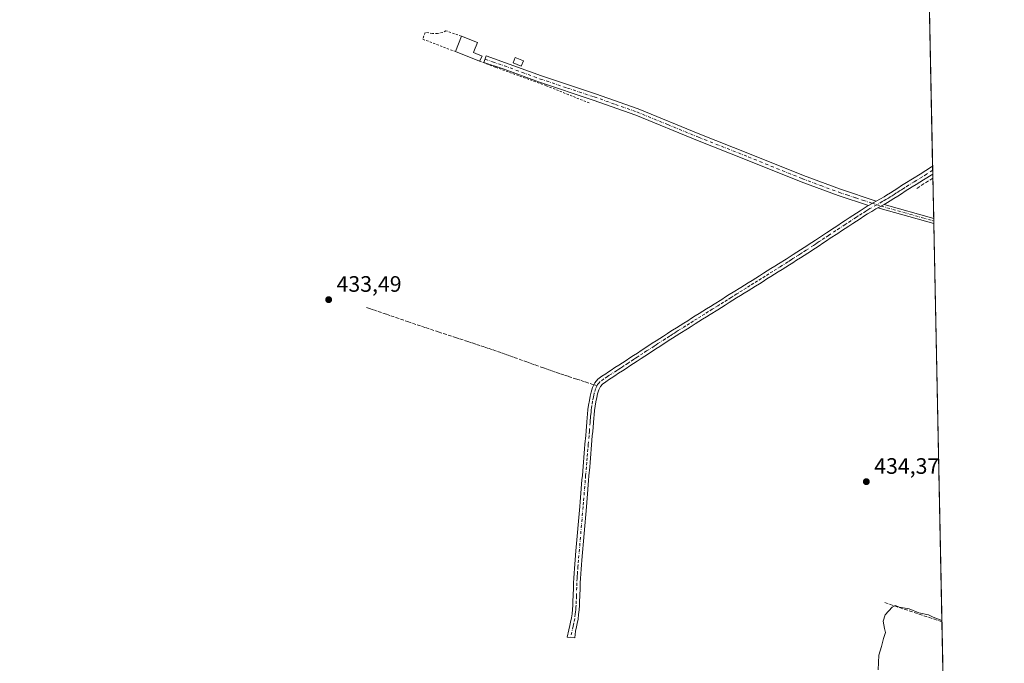
# Model space of a CAD drawing. Units: metres. Extents: x 638518 to 641986, y 4711306 to 4713689.
# Drawn here: x 641545 to 641986, y 4712727 to 4713015 of the extents above; entities that cross this region are included whole.
import ezdxf

# ---------------------------------------------------------------- set-up
doc = ezdxf.new("R2010")
doc.units = ezdxf.units.M
doc.header["$MEASUREMENT"] = 0
for name, pattern in [('DGN Style 2', [1.6480167562047852, 0.988810053722871, -0.6592067024819142]), ('DGN Style 3', [2.307223458686699, 1.648016756204785, -0.6592067024819142]), ('DGN Style 4', [2.6384748266838614, 1.318413404963828, -0.6592067024819142, 0.001648016756204785, -0.6592067024819142])]:
    doc.linetypes.add(name, pattern=pattern)
for name, color, linetype, lineweight in [('Alambrada', 7, 'DGN Style 2', 0), ('Camino Cxs', 7, 'Continuous', 0), ('Camino eje', 30, 'DGN Style 4', 13), ('Comarca CxS', 21, 'Continuous', 0), ('Comunidad Autónoma CxS', 142, 'Continuous', 0), ('Corriente artificial lineal', 4, 'DGN Style 3', 13), ('Cultivos herbáceos CxS', 92, 'Continuous', 0), ('Curva de nivel normal', 30, 'Continuous', 0), ('Edificación Cxs', 1, 'Continuous', 13), ('Municipio CxS', 4, 'Continuous', 0), ('Provincia CxS', 1, 'Continuous', 0), ('Punto de cota en terreno', 7, 'Continuous', 0), ('Rótulo de punto de cota en terreno', 7, 'Continuous', 0), ('Senda', 7, 'DGN Style 3', 0), ('Senda no paivmentada conexión', 7, 'DGN Style 3', 0), ('Suelo desnudo CxS', 253, 'Continuous', 0)]:
    doc.layers.add(name, color=color, linetype=linetype, lineweight=lineweight)
doc.styles.add('Style-Arial', font='txt')

# ---------------------------------------------------------------- blocks, each defined once
blk = doc.blocks.new('*U14')
at = {"layer": 'Cultivos herbáceos CxS', "color": 92, "linetype": 'Continuous', "lineweight": 0}
blk.add_polyline3d([(641531.7697000002, 4713033.2325, 434.5800000000018), (641581.7143000001, 4713050.355699999, 434.7249000000011), (641631.6584999999, 4713071.7599, 434.7966000000015), (641701.5805000003, 4713098.8715, 434.6962000000058), (641759.6722999997, 4713119.3257, 435.116599999994), (641771.7433000002, 4713116.1525, 434.9685000000027), (641793.2829, 4713110.490300001, 434.9545999999973), (641793.2961999997, 4713110.4868, 434.9550000000018), (641793.3095000006, 4713110.4834, 434.9554000000062), (641793.3362999996, 4713110.476500001, 434.9562000000006), (641842.1486999998, 4713098.0023, 434.7675000000018), (641890.5290999999, 4713085.2597, 434.5), (641890.5903000003, 4713085.243899999, 434.498900000006), (641935.9197000006, 4713073.686100001, 434.2663999999932), (641949.9590999996, 4713070.0963, 434.1711000000069), (641951.4795000004, 4713069.708000001, 434.1682000000001), (641986.0700000003, 4711375.41, 432.1062999999995)], dxfattribs=at)
blk = doc.blocks.new('5PATER')
at = {"layer": 'Suelo desnudo CxS', "linetype": 'Continuous', "lineweight": 0}
h = blk.add_hatch(color=51, dxfattribs=at)
edge = h.paths.add_edge_path()
edge.add_ellipse((0, 0), major_axis=(-0.1095731443231308, -0.1110710700762829), ratio=0.9994222409660322, start_angle=0, end_angle=360)

msp = doc.modelspace()

# ---------------------------------------------------------------- linework, layer by layer
at = {"layer": 'Alambrada', "color": 7, "linetype": 'DGN Style 2', "lineweight": 0}
for points in [[(641742.7301000003, 4713007.780099999, 435.1441999999952), (641735.8000999996, 4713010.2301, 435.2479000000022), (641734.3501000004, 4713009.4101, 435.8105999999971), (641732.0500999996, 4713008.9801, 436.4110999999976), (641729.7301000003, 4713009.040100001, 436.3996999999945), (641726.4301000005, 4713009.470100001, 436.0292000000045), (641725.4600999998, 4713006.4101, 436.0565999999963), (641740.0301000001, 4713000.880100001, 435.430600000007)], [(641750.8701, 4712996.640100001, 435.6799000000028), (641758.0800999999, 4712993.8201, 435.3724999999977), (641780.7401000002, 4712985.590100001, 434.6460999999982), (641800.0900999998, 4712977.790100001, 435.0020999999979)]]:
    msp.add_polyline3d(points, dxfattribs=at)
at = {"layer": 'Camino Cxs', "color": 7, "linetype": 'Continuous', "lineweight": 0, "extrusion": (3.467753883366854e-05, -0.001699584715222886, 0.9999985551035883), "elevation": -7553.720238249251, "flags": 128}
msp.add_lwpolyline([(641953.9187613083, 4712943.444993876), (641953.9907615162, 4712939.91618878)], dxfattribs=at)
at = {"layer": 'Camino Cxs', "color": 7, "linetype": 'Continuous', "lineweight": 0, "extrusion": (-0.002421769747320535, -0.001380894498209783, 0.9999961140732877), "elevation": -7628.587957562486, "flags": 128}
msp.add_lwpolyline([(641927.808894404, 4712927.799296411), (641924.3188775143, 4712925.809294513)], dxfattribs=at)
msp.add_lwpolyline([(641927.808894404, 4712927.799296411), (641924.3188775143, 4712925.809294513)], dxfattribs=at)
at = {"layer": 'Camino Cxs', "color": 7, "linetype": 'Continuous', "lineweight": 0, "extrusion": (-0.004548652033746871, -0.002441907935450727, 0.9999866733363555), "elevation": -13994.4007735517, "flags": 128}
msp.add_lwpolyline([(641924.7335923966, 4712910.718424159), (641927.583638875, 4712912.248428721)], dxfattribs=at)
msp.add_lwpolyline([(641924.7335923966, 4712910.718424159), (641927.583638875, 4712912.248428721)], dxfattribs=at)
at = {"layer": 'Camino Cxs', "color": 7, "linetype": 'Continuous', "lineweight": 0, "extrusion": (0.002615871481812127, -0.0007400997149344916, 0.9999963047275738), "elevation": -1374.773864181853, "flags": 128}
msp.add_lwpolyline([(641951.1279525828, 4712924.023376815), (641926.068353118, 4712931.113378758)], dxfattribs=at)
at = {"layer": 'Camino Cxs', "color": 7, "linetype": 'Continuous', "lineweight": 0, "extrusion": (-0.0004469277839442234, 0.0001266564952824192, 0.9999998921068384), "elevation": 744.1044916863173, "flags": 128}
msp.add_lwpolyline([(641932.3799904942, 4712932.313656451), (641954.5413930636, 4712926.0332564)], dxfattribs=at)
at = {"layer": 'Camino Cxs', "color": 7, "linetype": 'Continuous', "lineweight": 0, "extrusion": (0.0008618024982210981, -0.04191836076552195, 0.9991206675508149), "elevation": -196571.190782342, "flags": 128}
msp.add_lwpolyline([(738691.690302214, 4694621.639225621), (738691.6903022139, 4694619.297071696)], dxfattribs=at)
at = {"layer": 'Camino Cxs', "color": 7, "linetype": 'Continuous', "lineweight": 0}
for points in [[(641928.6401000004, 4712933.840100001, 434.0815000000002), (641925.1501000002, 4712931.850099999, 434.0703000000067), (641911.6601, 4712936.280099999, 434.0329999999958), (641895.0100999996, 4712942.450099999, 434.5102000000043), (641870.7801000001, 4712952.2501, 434.2814000000071), (641848.5100999996, 4712961.050100001, 434.3062000000064), (641820.8501000004, 4712972.4001, 437.4054000000033), (641801.8101000005, 4712979.110099999, 434.984500000006), (641777.6801000005, 4712987.130100001, 435.1472000000067), (641761.5301000001, 4712993.0701, 437.1300999999949), (641752.7868999997, 4712996.0009, 435.6288000000059), (641753.7763, 4712998.971100001, 435.7333999999974), (641762.5500999996, 4712995.890100001, 436.8065000000061), (641778.6801000005, 4712989.970100001, 434.7695999999996), (641802.7901, 4712981.950099999, 434.9135999999999), (641821.9101, 4712975.200099999, 435.857999999993), (641849.6300999997, 4712963.8301, 434.2939999999944), (641871.9001000002, 4712955.030099999, 434.2618999999977), (641896.0900999998, 4712945.2501, 434.6668999999966), (641912.6601, 4712939.120100001, 434.0666000000056)], [(641932.2500999998, 4712932.370100001, 434.0783999999985), (641929.4001000002, 4712930.840100001, 434.0617000000057), (641928.4801000003, 4712930.340100001, 434.0568999999959), (641926.6551000001, 4712929.2401, 434.0387999999948), (641924.8201000001, 4712928.0801, 434.0078999999969), (641923.1300999997, 4712927.0001, 433.982999999993), (641921.4501, 4712925.920100001, 433.9752000000008), (641918.1101000002, 4712923.7401, 433.9924000000028), (641916.4301000005, 4712922.6501, 434.0032999999967), (641914.7701000003, 4712921.5601, 434.005799999999), (641913.1001000004, 4712920.460100001, 434.023199999996), (641911.4301000005, 4712919.350099999, 434.0445999999939), (641908.0900999998, 4712917.1501, 434.094299999997), (641906.4301000005, 4712916.050100001, 434.0828000000038), (641904.7600999996, 4712914.940099999, 434.0918999999994), (641903.0800999999, 4712913.840100001, 434.1334999999963), (641901.4001000002, 4712912.7301, 434.1640999999945), (641898.0601000005, 4712910.550100001, 434.1214999999939), (641896.3800999997, 4712909.460100001, 434.129700000005), (641894.6901000004, 4712908.370100001, 434.1457999999984), (641893.0000999998, 4712907.300100001, 434.1628000000055), (641891.3101000005, 4712906.210100001, 434.1367999999929), (641889.8400999998, 4712905.290100001, 434.1238000000012), (641886.4600999998, 4712903.1501, 434.1395000000048), (641884.7701000003, 4712902.090100001, 434.1404999999941), (641883.0701000001, 4712901.020099999, 434.1374000000069), (641881.3800999997, 4712899.960100001, 434.1346999999951), (641879.6801000005, 4712898.9001, 434.1444999999949), (641877.9901000002, 4712897.8301, 434.1762000000017), (641876.2901, 4712896.770099999, 434.1570999999968), (641874.6001000004, 4712895.710100001, 434.1275000000023), (641872.9001000002, 4712894.6501, 434.1178999999975), (641871.2100999998, 4712893.590100001, 434.1202999999951), (641869.5100999996, 4712892.530099999, 434.1238000000012), (641867.8201000001, 4712891.470100001, 434.1138000000064), (641866.1101000002, 4712890.4101, 434.0994000000064), (641862.7301000003, 4712888.290100001, 434.0871999999945), (641861.0301000001, 4712887.2301, 434.0752999999968), (641859.3400999998, 4712886.170100001, 434.0648999999976), (641857.6300999997, 4712885.110099999, 434.0642999999982), (641854.2500999998, 4712882.9901, 434.0636999999988), (641852.5601000005, 4712881.920100001, 434.0638000000035), (641850.8601000002, 4712880.860099999, 434.0598999999929), (641849.1700999998, 4712879.800100001, 434.0644999999931), (641847.4801000003, 4712878.7301, 434.0777999999991), (641845.7801000001, 4712877.6601, 434.0930999999982), (641844.0900999998, 4712876.600099999, 434.101800000004), (641840.7100999998, 4712874.460100001, 434.124100000001), (641839.0301000001, 4712873.4001, 434.1398999999947), (641837.3400999998, 4712872.3101, 434.1564999999973), (641836.6501000002, 4712871.880100001, 434.145399999994), (641834.9801000003, 4712870.8101, 434.1316999999981), (641831.6201, 4712868.6501, 434.1431000000011), (641829.9501, 4712867.5601, 434.1428000000015), (641826.5900999998, 4712865.380100001, 434.1117999999988), (641824.9200999998, 4712864.290100001, 434.1049999999959), (641823.2401000002, 4712863.190099999, 434.1144999999961), (641821.5701000001, 4712862.110099999, 434.107999999993), (641819.9101, 4712861.0101, 434.0858000000007), (641818.2301000003, 4712859.9001, 434.0856000000058), (641816.5500999996, 4712858.8101, 434.0954000000056), (641814.8800999997, 4712857.720100001, 434.1058000000049), (641813.2100999998, 4712856.620100001, 434.1059999999998), (641811.5301000001, 4712855.520099999, 434.1098999999958), (641809.8601000002, 4712854.4301, 434.1218999999983), (641809.0800999999, 4712853.9301, 434.1321000000025), (641807.4600999998, 4712852.840100001, 434.1649999999936), (641805.9801000003, 4712851.7601, 434.1640000000043), (641805.0201000003, 4712850.690099999, 434.1714000000065), (641804.2801000001, 4712849.1601, 434.2004000000015), (641803.7701000003, 4712847.370100001, 434.2449999999953), (641803.4200999998, 4712845.770099999, 434.2835999999952), (641803.0401, 4712843.8301, 434.3410000000004), (641802.7001, 4712841.890100001, 434.4317000000011), (641802.4200999998, 4712839.970100001, 434.5773999999947), (641802.2100999998, 4712838.030099999, 434.7250000000058), (641802.0900999998, 4712836.4901, 434.7443999999959), (641801.7500999998, 4712832.4901, 434.7023000000045), (641801.5800999999, 4712830.5101, 434.6992000000028), (641801.4200999998, 4712828.5101, 434.6897000000026), (641801.0800999999, 4712824.530099999, 434.6419000000024), (641800.9200999998, 4712822.530099999, 434.5893999999971), (641800.7500999998, 4712820.540100001, 434.5963999999949), (641800.5900999998, 4712818.550100001, 434.607999999993), (641800.4200999998, 4712816.5601, 434.6897000000026), (641800.2600999996, 4712814.5601, 434.8669999999984), (641799.9200999998, 4712810.5801, 435.4024999999965), (641799.7600999996, 4712808.5801, 435.7698999999994), (641799.0800999999, 4712800.600099999, 435.6493000000046), (641798.9200999998, 4712798.670100001, 435.7381000000024), (641798.7500999998, 4712796.670100001, 435.9052999999985), (641796.7100999998, 4712772.770099999, 436.3690000000061), (641796.5500999996, 4712770.780099999, 436.395399999994), (641796.3800999997, 4712768.780099999, 436.406799999997), (641796.1951000001, 4712766.640100001, 436.3347000000067), (641796.0601000005, 4712764.5701, 436.1045000000013), (641795.9700999996, 4712762.590100001, 435.8298999999971), (641795.9101, 4712760.600099999, 435.4670000000042), (641795.8101000005, 4712756.5801, 434.8861999999936), (641795.7401000002, 4712754.5601, 434.8812999999937), (641795.6401000004, 4712752.530099999, 434.8837000000058), (641795.4901000002, 4712750.4901, 435.2416999999987), (641795.2901, 4712748.460100001, 435.6692999999942), (641795.0000999998, 4712746.4301, 435.9250000000029), (641794.6201, 4712744.4101, 435.9548000000068), (641794.3000999996, 4712742.9101, 435.9593000000023), (641793.8800999997, 4712740.960100001, 435.6490999999951), (641793.5601000005, 4712737.9901, 434.8680000000023), (641790.2001, 4712738.2401, 434.8500000000058), (641790.9401000004, 4712741.600099999, 435.8442000000068), (641791.3601000002, 4712743.550100001, 436.3239000000031), (641791.6801000005, 4712745.0101, 436.584400000007), (641792.0401, 4712746.9101, 436.9285999999993), (641792.3101000005, 4712748.8201, 436.5757000000012), (641792.5100999996, 4712750.7501, 435.8576999999932), (641792.6401000004, 4712752.710100001, 435.1377000000066), (641792.7401000002, 4712754.6801, 435.0384999999952), (641792.8101000005, 4712756.6601, 434.9459000000061), (641792.9101, 4712760.6801, 435.6334000000061), (641792.9700999996, 4712762.710100001, 436.1376000000019), (641793.0601000005, 4712764.7301, 437.0083000000013), (641793.2150999998, 4712766.920100001, 437.8830000000017), (641793.4001000002, 4712769.040100001, 438.2440000000061), (641793.5701000001, 4712771.020099999, 438.4143999999943), (641793.7301000003, 4712773.0101, 438.462400000004), (641794.0701000001, 4712777.0101, 437.9502999999968), (641795.7701000003, 4712796.9301, 435.3852000000043), (641795.9401000004, 4712798.9301, 435.3910000000033), (641796.1001000004, 4712800.860099999, 435.610799999995), (641796.7801000001, 4712808.8201, 436.6956999999966), (641796.9401000004, 4712810.8201, 436.1389000000054), (641797.2801000001, 4712814.800100001, 435.2707999999984), (641797.4401000004, 4712816.800100001, 434.8948999999994), (641797.6101000002, 4712818.790100001, 434.7271999999939), (641797.7701000003, 4712820.780099999, 434.6802000000025), (641797.9401000004, 4712822.770099999, 434.673299999995), (641798.1001000004, 4712824.770099999, 434.8916000000027), (641798.4401000004, 4712828.7501, 435.1889999999985), (641798.6001000004, 4712830.7501, 435.2363000000041), (641798.9401000004, 4712834.7301, 435.101999999999), (641799.1001000004, 4712836.7301, 434.9698000000063), (641799.2301000003, 4712838.3101, 434.811400000006), (641799.4401000004, 4712840.350099999, 434.5387000000047), (641799.7401000002, 4712842.370100001, 434.2891999999993), (641800.0900999998, 4712844.370100001, 434.2421000000032), (641800.4801000003, 4712846.370100001, 434.206600000005), (641800.8501000004, 4712848.090100001, 434.178700000004), (641801.4600999998, 4712850.2401, 434.145399999994), (641802.5000999998, 4712852.390100001, 434.0935000000027), (641803.9600999998, 4712854.0001, 434.0681000000041), (641805.7401000002, 4712855.300100001, 434.0445000000037), (641807.4200999998, 4712856.4301, 434.0144), (641808.2200999996, 4712856.950099999, 434.0074000000022), (641809.8901000004, 4712858.040100001, 434.0053999999946), (641811.5701000001, 4712859.140100001, 434.0008999999991), (641813.2401000002, 4712860.220100001, 433.9902000000002), (641814.9101, 4712861.3301, 433.982999999993), (641816.5900999998, 4712862.420100001, 433.9824999999983), (641818.2500999998, 4712863.5101, 433.9961000000039), (641819.9301000005, 4712864.610099999, 434.008600000001), (641821.6001000004, 4712865.710100001, 434.0148999999947), (641823.2801000001, 4712866.8101, 434.0185999999958), (641824.9501, 4712867.9001, 434.0348999999987), (641828.3101000005, 4712870.0801, 434.0524000000005), (641830.0000999998, 4712871.170100001, 434.0568999999959), (641833.3601000002, 4712873.3301, 434.0749000000069), (641835.0500999996, 4712874.420100001, 434.0746000000072), (641835.7401000002, 4712874.850099999, 434.0739999999933), (641837.4101, 4712875.920100001, 434.0699000000022), (641839.1101000002, 4712877.0001, 434.0604000000022), (641842.4901000002, 4712879.140100001, 434.0439999999944), (641844.1801000005, 4712880.200099999, 434.0268000000069), (641845.8800999997, 4712881.270099999, 434.0166999999929), (641847.5701000001, 4712882.340100001, 434.0136000000057), (641849.2600999996, 4712883.4001, 434.0120000000024), (641850.9600999998, 4712884.460100001, 434.0120000000024), (641852.6501000002, 4712885.530099999, 434.0130000000063), (641854.3400999998, 4712886.590100001, 434.014599999995), (641856.0500999996, 4712887.6501, 434.0215000000026), (641859.4301000005, 4712889.770099999, 434.0445999999939), (641861.1300999997, 4712890.8301, 434.0592999999935), (641862.8201000001, 4712891.890100001, 434.0752999999968), (641864.5301000001, 4712892.950099999, 434.0893999999971), (641867.9101, 4712895.0701, 434.1006999999955), (641869.6101000002, 4712896.130100001, 434.0981999999931), (641871.3000999996, 4712897.190099999, 434.0972000000039), (641873.0000999998, 4712898.2501, 434.0918999999994), (641874.6901000004, 4712899.3101, 434.0932999999932), (641876.3901000004, 4712900.370100001, 434.0890000000073), (641878.0800999999, 4712901.440099999, 434.079700000002), (641879.7801000001, 4712902.5001, 434.0856000000058), (641881.4700999996, 4712903.5601, 434.0957000000053), (641883.1700999998, 4712904.630100001, 434.0942000000068), (641884.8601000002, 4712905.690099999, 434.0892000000022), (641888.2401000002, 4712907.8301, 434.1061000000045), (641889.7100999998, 4712908.7501, 434.1125999999931), (641891.3800999997, 4712909.8201, 434.1156999999948), (641893.0701000001, 4712910.890100001, 434.1101999999955), (641894.7401000002, 4712911.9801, 434.1000000000058), (641896.4200999998, 4712913.0701, 434.0841999999975), (641899.7600999996, 4712915.2501, 434.0472000000009), (641901.4401000004, 4712916.340100001, 434.034799999994), (641906.4301000005, 4712919.6501, 434.0095000000001), (641909.7701000003, 4712921.850099999, 433.9746000000014), (641911.4401000004, 4712922.960100001, 433.9640999999974), (641913.1101000002, 4712924.0601, 433.949099999998), (641914.7901, 4712925.170100001, 433.9410999999964), (641916.4700999996, 4712926.2601, 433.9468000000052), (641918.1401000004, 4712927.350099999, 433.9554000000062), (641919.8300999999, 4712928.440099999, 433.977899999998), (641921.5100999996, 4712929.520099999, 434.0080000000017), (641923.2001, 4712930.600099999, 434.0396999999939), (641924.6712999997, 4712931.5485, 434.0632000000041), (641925.1501000002, 4712931.850099999, 434.0703000000067), (641928.6401000004, 4712933.840100001, 434.0815000000002), (641930.5401, 4712934.860099999, 434.0783999999985), (641932.2600999996, 4712935.8101, 434.0795000000071), (641933.3201000001, 4712936.450099999, 434.0788999999932), (641934.9901000002, 4712937.5001, 434.0850000000065), (641936.6601, 4712938.590100001, 434.0737999999984), (641938.3400999998, 4712939.6801, 434.0598999999929), (641940.0401, 4712940.770099999, 434.0532999999996), (641941.5201000003, 4712941.690099999, 434.0629999999946), (641944.9401000004, 4712943.780099999, 434.0610000000015), (641948.3601000002, 4712945.860099999, 434.0696999999927), (641953.4627, 4712949.176300001, 434.0800000000018), (641953.9341000002, 4712949.476299999, 434.0758999999962), (641954.0061999997, 4712945.9475, 434.0699000000022), (641949.9200999998, 4712943.300100001, 434.0525000000052), (641946.5000999998, 4712941.220100001, 434.0399000000034), (641944.8000999996, 4712940.1801, 434.0319000000018), (641941.6401000004, 4712938.2301, 434.030700000003), (641939.9600999998, 4712937.1601, 434.0535999999993), (641938.3000999996, 4712936.0701, 434.0657999999967), (641936.6101000002, 4712934.9801, 434.0550999999978), (641934.9001000002, 4712933.890100001, 434.0571000000054), (641933.7600999996, 4712933.210100001, 434.0651999999973)]]:
    msp.add_polyline3d(points, close=True, dxfattribs=at)
for points in [[(641925.1501000002, 4712931.850099999, 434.0703000000067), (641911.6601, 4712936.280099999, 434.0329999999958), (641895.0100999996, 4712942.450099999, 434.5102000000043), (641870.7801000001, 4712952.2501, 434.2814000000071), (641848.5100999996, 4712961.050100001, 434.3062000000064), (641820.8501000004, 4712972.4001, 437.4054000000033), (641801.8101000005, 4712979.110099999, 434.984500000006), (641777.6801000005, 4712987.130100001, 435.1472000000067), (641761.5301000001, 4712993.0701, 437.1300999999949), (641752.7868999997, 4712996.0009, 435.6288000000059), (641753.7763, 4712998.971100001, 435.7333999999974), (641762.5500999996, 4712995.890100001, 436.8065000000061), (641778.6801000005, 4712989.970100001, 434.7695999999996), (641802.7901, 4712981.950099999, 434.9135999999999), (641821.9101, 4712975.200099999, 435.857999999993), (641849.6300999997, 4712963.8301, 434.2939999999944), (641871.9001000002, 4712955.030099999, 434.2618999999977), (641896.0900999998, 4712945.2501, 434.6668999999966), (641912.6601, 4712939.120100001, 434.0666000000056), (641928.6401000004, 4712933.840100001, 434.0815000000002)], [(641928.6401000004, 4712933.840100001, 434.0815000000002), (641930.5401, 4712934.860099999, 434.0783999999985), (641932.2600999996, 4712935.8101, 434.0795000000071), (641933.3201000001, 4712936.450099999, 434.0788999999932), (641934.9901000002, 4712937.5001, 434.0850000000065), (641936.6601, 4712938.590100001, 434.0737999999984), (641938.3400999998, 4712939.6801, 434.0598999999929), (641940.0401, 4712940.770099999, 434.0532999999996), (641941.5201000003, 4712941.690099999, 434.0629999999946), (641944.9401000004, 4712943.780099999, 434.0610000000015), (641948.3601000002, 4712945.860099999, 434.0696999999927), (641953.4627, 4712949.176300001, 434.0800000000018), (641953.9342, 4712949.476299999, 434.0758999999962)], [(641954.0061999997, 4712945.9475, 434.0699000000022), (641949.9200999998, 4712943.300100001, 434.0525000000052), (641946.5000999998, 4712941.220100001, 434.0399000000034), (641944.8000999996, 4712940.1801, 434.0319000000018), (641941.6401000004, 4712938.2301, 434.030700000003), (641939.9600999998, 4712937.1601, 434.0535999999993), (641938.3000999996, 4712936.0701, 434.0657999999967), (641936.6101000002, 4712934.9801, 434.0550999999978), (641934.9001000002, 4712933.890100001, 434.0571000000054), (641933.7600999996, 4712933.210100001, 434.0651999999973), (641932.2500999998, 4712932.370100001, 434.0783999999985)], [(641929.4001000002, 4712930.840100001, 434.0617000000057), (641928.4801000003, 4712930.340100001, 434.0568999999959), (641926.6551000001, 4712929.2401, 434.0387999999948), (641924.8201000001, 4712928.0801, 434.0078999999969), (641923.1300999997, 4712927.0001, 433.982999999993), (641921.4501, 4712925.920100001, 433.9752000000008), (641918.1101000002, 4712923.7401, 433.9924000000028), (641916.4301000005, 4712922.6501, 434.0032999999967), (641914.7701000003, 4712921.5601, 434.005799999999), (641913.1001000004, 4712920.460100001, 434.023199999996), (641911.4301000005, 4712919.350099999, 434.0445999999939), (641908.0900999998, 4712917.1501, 434.094299999997), (641906.4301000005, 4712916.050100001, 434.0828000000038), (641904.7600999996, 4712914.940099999, 434.0918999999994), (641903.0800999999, 4712913.840100001, 434.1334999999963), (641901.4001000002, 4712912.7301, 434.1640999999945), (641898.0601000005, 4712910.550100001, 434.1214999999939), (641896.3800999997, 4712909.460100001, 434.129700000005), (641894.6901000004, 4712908.370100001, 434.1457999999984), (641893.0000999998, 4712907.300100001, 434.1628000000055), (641891.3101000005, 4712906.210100001, 434.1367999999929), (641889.8400999998, 4712905.290100001, 434.1238000000012), (641886.4600999998, 4712903.1501, 434.1395000000048), (641884.7701000003, 4712902.090100001, 434.1404999999941), (641883.0701000001, 4712901.020099999, 434.1374000000069), (641881.3800999997, 4712899.960100001, 434.1346999999951), (641879.6801000005, 4712898.9001, 434.1444999999949), (641877.9901000002, 4712897.8301, 434.1762000000017), (641876.2901, 4712896.770099999, 434.1570999999968), (641874.6001000004, 4712895.710100001, 434.1275000000023), (641872.9001000002, 4712894.6501, 434.1178999999975), (641871.2100999998, 4712893.590100001, 434.1202999999951), (641869.5100999996, 4712892.530099999, 434.1238000000012), (641867.8201000001, 4712891.470100001, 434.1138000000064), (641866.1101000002, 4712890.4101, 434.0994000000064), (641862.7301000003, 4712888.290100001, 434.0871999999945), (641861.0301000001, 4712887.2301, 434.0752999999968), (641859.3400999998, 4712886.170100001, 434.0648999999976), (641857.6300999997, 4712885.110099999, 434.0642999999982), (641854.2500999998, 4712882.9901, 434.0636999999988), (641852.5601000005, 4712881.920100001, 434.0638000000035), (641850.8601000002, 4712880.860099999, 434.0598999999929), (641849.1700999998, 4712879.800100001, 434.0644999999931), (641847.4801000003, 4712878.7301, 434.0777999999991), (641845.7801000001, 4712877.6601, 434.0930999999982), (641844.0900999998, 4712876.600099999, 434.101800000004), (641840.7100999998, 4712874.460100001, 434.124100000001), (641839.0301000001, 4712873.4001, 434.1398999999947), (641837.3400999998, 4712872.3101, 434.1564999999973), (641836.6501000002, 4712871.880100001, 434.145399999994), (641834.9801000003, 4712870.8101, 434.1316999999981), (641831.6201, 4712868.6501, 434.1431000000011), (641829.9501, 4712867.5601, 434.1428000000015), (641826.5900999998, 4712865.380100001, 434.1117999999988), (641824.9200999998, 4712864.290100001, 434.1049999999959), (641823.2401000002, 4712863.190099999, 434.1144999999961), (641821.5701000001, 4712862.110099999, 434.107999999993), (641819.9101, 4712861.0101, 434.0858000000007), (641818.2301000003, 4712859.9001, 434.0856000000058), (641816.5500999996, 4712858.8101, 434.0954000000056), (641814.8800999997, 4712857.720100001, 434.1058000000049), (641813.2100999998, 4712856.620100001, 434.1059999999998), (641811.5301000001, 4712855.520099999, 434.1098999999958), (641809.8601000002, 4712854.4301, 434.1218999999983), (641809.0800999999, 4712853.9301, 434.1321000000025), (641807.4600999998, 4712852.840100001, 434.1649999999936), (641805.9801000003, 4712851.7601, 434.1640000000043), (641805.0201000003, 4712850.690099999, 434.1714000000065), (641804.2801000001, 4712849.1601, 434.2004000000015), (641803.7701000003, 4712847.370100001, 434.2449999999953), (641803.4200999998, 4712845.770099999, 434.2835999999952), (641803.0401, 4712843.8301, 434.3410000000004), (641802.7001, 4712841.890100001, 434.4317000000011), (641802.4200999998, 4712839.970100001, 434.5773999999947), (641802.2100999998, 4712838.030099999, 434.7250000000058), (641802.0900999998, 4712836.4901, 434.7443999999959), (641801.7500999998, 4712832.4901, 434.7023000000045), (641801.5800999999, 4712830.5101, 434.6992000000028), (641801.4200999998, 4712828.5101, 434.6897000000026), (641801.0800999999, 4712824.530099999, 434.6419000000024), (641800.9200999998, 4712822.530099999, 434.5893999999971), (641800.7500999998, 4712820.540100001, 434.5963999999949), (641800.5900999998, 4712818.550100001, 434.607999999993), (641800.4200999998, 4712816.5601, 434.6897000000026), (641800.2600999996, 4712814.5601, 434.8669999999984), (641799.9200999998, 4712810.5801, 435.4024999999965), (641799.7600999996, 4712808.5801, 435.7698999999994), (641799.0800999999, 4712800.600099999, 435.6493000000046), (641798.9200999998, 4712798.670100001, 435.7381000000024), (641798.7500999998, 4712796.670100001, 435.9052999999985), (641796.7100999998, 4712772.770099999, 436.3690000000061), (641796.5500999996, 4712770.780099999, 436.395399999994), (641796.3800999997, 4712768.780099999, 436.406799999997), (641796.1951000001, 4712766.640100001, 436.3347000000067), (641796.0601000005, 4712764.5701, 436.1045000000013), (641795.9700999996, 4712762.590100001, 435.8298999999971), (641795.9101, 4712760.600099999, 435.4670000000042), (641795.8101000005, 4712756.5801, 434.8861999999936), (641795.7401000002, 4712754.5601, 434.8812999999937), (641795.6401000004, 4712752.530099999, 434.8837000000058), (641795.4901000002, 4712750.4901, 435.2416999999987), (641795.2901, 4712748.460100001, 435.6692999999942), (641795.0000999998, 4712746.4301, 435.9250000000029), (641794.6201, 4712744.4101, 435.9548000000068), (641794.3000999996, 4712742.9101, 435.9593000000023), (641793.8800999997, 4712740.960100001, 435.6490999999951), (641793.5601000005, 4712737.9901, 434.8680000000023), (641790.2001, 4712738.2401, 434.8500000000058), (641790.9401000004, 4712741.600099999, 435.8442000000068), (641791.3601000002, 4712743.550100001, 436.3239000000031), (641791.6801000005, 4712745.0101, 436.584400000007), (641792.0401, 4712746.9101, 436.9285999999993), (641792.3101000005, 4712748.8201, 436.5757000000012), (641792.5100999996, 4712750.7501, 435.8576999999932), (641792.6401000004, 4712752.710100001, 435.1377000000066), (641792.7401000002, 4712754.6801, 435.0384999999952), (641792.8101000005, 4712756.6601, 434.9459000000061), (641792.9101, 4712760.6801, 435.6334000000061), (641792.9700999996, 4712762.710100001, 436.1376000000019), (641793.0601000005, 4712764.7301, 437.0083000000013), (641793.2150999998, 4712766.920100001, 437.8830000000017), (641793.4001000002, 4712769.040100001, 438.2440000000061), (641793.5701000001, 4712771.020099999, 438.4143999999943), (641793.7301000003, 4712773.0101, 438.462400000004), (641794.0701000001, 4712777.0101, 437.9502999999968), (641795.7701000003, 4712796.9301, 435.3852000000043), (641795.9401000004, 4712798.9301, 435.3910000000033), (641796.1001000004, 4712800.860099999, 435.610799999995), (641796.7801000001, 4712808.8201, 436.6956999999966), (641796.9401000004, 4712810.8201, 436.1389000000054), (641797.2801000001, 4712814.800100001, 435.2707999999984), (641797.4401000004, 4712816.800100001, 434.8948999999994), (641797.6101000002, 4712818.790100001, 434.7271999999939), (641797.7701000003, 4712820.780099999, 434.6802000000025), (641797.9401000004, 4712822.770099999, 434.673299999995), (641798.1001000004, 4712824.770099999, 434.8916000000027), (641798.4401000004, 4712828.7501, 435.1889999999985), (641798.6001000004, 4712830.7501, 435.2363000000041), (641798.9401000004, 4712834.7301, 435.101999999999), (641799.1001000004, 4712836.7301, 434.9698000000063), (641799.2301000003, 4712838.3101, 434.811400000006), (641799.4401000004, 4712840.350099999, 434.5387000000047), (641799.7401000002, 4712842.370100001, 434.2891999999993), (641800.0900999998, 4712844.370100001, 434.2421000000032), (641800.4801000003, 4712846.370100001, 434.206600000005), (641800.8501000004, 4712848.090100001, 434.178700000004), (641801.4600999998, 4712850.2401, 434.145399999994), (641802.5000999998, 4712852.390100001, 434.0935000000027), (641803.9600999998, 4712854.0001, 434.0681000000041), (641805.7401000002, 4712855.300100001, 434.0445000000037), (641807.4200999998, 4712856.4301, 434.0144), (641808.2200999996, 4712856.950099999, 434.0074000000022), (641809.8901000004, 4712858.040100001, 434.0053999999946), (641811.5701000001, 4712859.140100001, 434.0008999999991), (641813.2401000002, 4712860.220100001, 433.9902000000002), (641814.9101, 4712861.3301, 433.982999999993), (641816.5900999998, 4712862.420100001, 433.9824999999983), (641818.2500999998, 4712863.5101, 433.9961000000039), (641819.9301000005, 4712864.610099999, 434.008600000001), (641821.6001000004, 4712865.710100001, 434.0148999999947), (641823.2801000001, 4712866.8101, 434.0185999999958), (641824.9501, 4712867.9001, 434.0348999999987), (641828.3101000005, 4712870.0801, 434.0524000000005), (641830.0000999998, 4712871.170100001, 434.0568999999959), (641833.3601000002, 4712873.3301, 434.0749000000069), (641835.0500999996, 4712874.420100001, 434.0746000000072), (641835.7401000002, 4712874.850099999, 434.0739999999933), (641837.4101, 4712875.920100001, 434.0699000000022), (641839.1101000002, 4712877.0001, 434.0604000000022), (641842.4901000002, 4712879.140100001, 434.0439999999944), (641844.1801000005, 4712880.200099999, 434.0268000000069), (641845.8800999997, 4712881.270099999, 434.0166999999929), (641847.5701000001, 4712882.340100001, 434.0136000000057), (641849.2600999996, 4712883.4001, 434.0120000000024), (641850.9600999998, 4712884.460100001, 434.0120000000024), (641852.6501000002, 4712885.530099999, 434.0130000000063), (641854.3400999998, 4712886.590100001, 434.014599999995), (641856.0500999996, 4712887.6501, 434.0215000000026), (641859.4301000005, 4712889.770099999, 434.0445999999939), (641861.1300999997, 4712890.8301, 434.0592999999935), (641862.8201000001, 4712891.890100001, 434.0752999999968), (641864.5301000001, 4712892.950099999, 434.0893999999971), (641867.9101, 4712895.0701, 434.1006999999955), (641869.6101000002, 4712896.130100001, 434.0981999999931), (641871.3000999996, 4712897.190099999, 434.0972000000039), (641873.0000999998, 4712898.2501, 434.0918999999994), (641874.6901000004, 4712899.3101, 434.0932999999932), (641876.3901000004, 4712900.370100001, 434.0890000000073), (641878.0800999999, 4712901.440099999, 434.079700000002), (641879.7801000001, 4712902.5001, 434.0856000000058), (641881.4700999996, 4712903.5601, 434.0957000000053), (641883.1700999998, 4712904.630100001, 434.0942000000068), (641884.8601000002, 4712905.690099999, 434.0892000000022), (641888.2401000002, 4712907.8301, 434.1061000000045), (641889.7100999998, 4712908.7501, 434.1125999999931), (641891.3800999997, 4712909.8201, 434.1156999999948), (641893.0701000001, 4712910.890100001, 434.1101999999955), (641894.7401000002, 4712911.9801, 434.1000000000058), (641896.4200999998, 4712913.0701, 434.0841999999975), (641899.7600999996, 4712915.2501, 434.0472000000009), (641901.4401000004, 4712916.340100001, 434.034799999994), (641906.4301000005, 4712919.6501, 434.0095000000001), (641909.7701000003, 4712921.850099999, 433.9746000000014), (641911.4401000004, 4712922.960100001, 433.9640999999974), (641913.1101000002, 4712924.0601, 433.949099999998), (641914.7901, 4712925.170100001, 433.9410999999964), (641916.4700999996, 4712926.2601, 433.9468000000052), (641918.1401000004, 4712927.350099999, 433.9554000000062), (641919.8300999999, 4712928.440099999, 433.977899999998), (641921.5100999996, 4712929.520099999, 434.0080000000017), (641923.2001, 4712930.600099999, 434.0396999999939), (641924.6712999997, 4712931.5485, 434.0632000000041), (641925.1501000002, 4712931.850099999, 434.0703000000067)]]:
    msp.add_polyline3d(points, dxfattribs=at)
msp.add_3dface([(641929.4001000002, 4712930.840100001, 434.0617000000057), (641932.2500999998, 4712932.370100001, 434.0783999999985), (641954.4112999998, 4712926.0898, 434.0892000000022), (641954.4600999998, 4712923.7501, 433.9909000000043)], dxfattribs=at)
at = {"layer": 'Camino eje', "color": 30, "linetype": 'DGN Style 4', "lineweight": 13}
for points in [[(641753.2770999996, 4712997.472300001, 436.0246999999945), (641756.7150999998, 4712996.265100001, 435.396900000007), (641762.0401, 4712994.4801, 437.0363000000071), (641770.1051000003, 4712991.520099999, 436.2143999999971), (641778.1801000005, 4712988.550100001, 435.002999999997), (641790.2451, 4712984.540100001, 436.3193000000028), (641802.3000999996, 4712980.530099999, 434.965400000001), (641811.8201000001, 4712977.175100001, 434.6319999999978), (641821.3800999997, 4712973.800100001, 436.6913999999961), (641835.2401000002, 4712968.1151, 434.2140999999974), (641849.0701000001, 4712962.440099999, 434.3068000000058), (641871.3400999998, 4712953.640100001, 434.2786999999954), (641895.5500999996, 4712943.850099999, 434.5957000000053), (641903.8350999998, 4712940.7851, 434.287599999996), (641912.1601, 4712937.700099999, 434.0868000000046), (641915.5324999997, 4712936.592499999, 434.0605000000069), (641919.5274999999, 4712935.272500001, 434.0552000000025), (641922.9001000002, 4712934.165100001, 434.0676999999997), (641926.8951000003, 4712932.845100001, 434.085699999996), (641928.8872999996, 4712932.216499999, 434.0831000000035)], [(641953.9700999996, 4712947.715299999, 434.0905000000057), (641951.1851000005, 4712945.905099999, 434.0798000000068), (641949.1401000004, 4712944.5801, 434.0638999999938), (641945.7200999996, 4712942.5001, 434.0671000000002), (641943.1601, 4712940.9351, 434.0541999999987), (641941.5800999999, 4712939.960100001, 434.0473999999958), (641940.8400999998, 4712939.5001, 434.0473000000056), (641939.9901000002, 4712938.9551, 434.0515000000014), (641939.1501000002, 4712938.420100001, 434.0605000000069), (641938.3101000005, 4712937.8751, 434.074099999998), (641937.4801000003, 4712937.3301, 434.0871999999945), (641936.6451000003, 4712936.7851, 434.078800000003), (641935.8000999996, 4712936.2401, 434.0733000000037), (641934.9650999998, 4712935.715100001, 434.0708000000013), (641934.1101000002, 4712935.170100001, 434.0712000000058), (641933.5800999999, 4712934.850099999, 434.073000000004), (641933.0100999996, 4712934.5101, 434.0761000000057), (641932.2550999997, 4712934.090100001, 434.0800000000018), (641931.3951000003, 4712933.6151, 434.0807000000059), (641928.8872999996, 4712932.216499999, 434.0831000000035)], [(641928.8872999996, 4712932.216499999, 434.0831000000035), (641925.8317, 4712930.5001, 434.0527000000002), (641924.8501000004, 4712929.880100001, 434.0372000000062), (641924.0100999996, 4712929.340100001, 434.023000000001), (641922.3201000001, 4712928.2601, 433.9924000000028), (641920.6401000004, 4712927.1801, 433.9698999999965), (641919.7950999998, 4712926.6351, 433.9685999999929), (641917.2901, 4712925.0001, 433.9772999999987), (641915.6101000002, 4712923.9101, 433.975900000005), (641914.7701000003, 4712923.3551, 433.9804000000004), (641912.2701000003, 4712921.710100001, 434.0019999999931), (641910.6001000004, 4712920.600099999, 434.0129000000015), (641907.2600999996, 4712918.4001, 434.0653000000021), (641905.6001000004, 4712917.300100001, 434.0675999999949), (641903.9301000005, 4712916.190099999, 434.0663999999961), (641903.0900999998, 4712915.640100001, 434.0779000000039), (641902.2600999996, 4712915.090100001, 434.0929000000033), (641901.4200999998, 4712914.545100001, 434.0991000000067), (641900.5800999999, 4712913.9901, 434.1055999999954), (641897.2401000002, 4712911.8101, 434.1129999999976), (641895.5601000005, 4712910.720100001, 434.1172999999981), (641894.7251000004, 4712910.175100001, 434.1227999999974), (641893.8800999997, 4712909.630100001, 434.1303999999946), (641892.1901000004, 4712908.5601, 434.1469999999972), (641891.3551000003, 4712908.0251, 434.1453000000038), (641890.5100999996, 4712907.4801, 434.1420000000071), (641889.0401, 4712906.5601, 434.1223000000027), (641885.6601, 4712904.420100001, 434.1171999999933), (641883.9700999996, 4712903.360099999, 434.1257999999943), (641882.2701000003, 4712902.290100001, 434.1356999999989), (641880.5800999999, 4712901.2301, 434.116200000004), (641878.8800999997, 4712900.170100001, 434.1181999999972), (641877.1901000004, 4712899.100099999, 434.1371999999974), (641875.4901000002, 4712898.040100001, 434.1394), (641873.8000999996, 4712896.9801, 434.1227000000072), (641872.1001000004, 4712895.920100001, 434.1080999999977), (641870.4101, 4712894.860099999, 434.1097000000009), (641868.7100999998, 4712893.800100001, 434.1125999999931), (641867.0201000003, 4712892.7401, 434.1135000000068), (641866.1651, 4712892.210100001, 434.1057000000001), (641864.4751000004, 4712891.1501, 434.0898000000016), (641863.6201, 4712890.620100001, 434.0844999999972), (641861.9301000005, 4712889.5601, 434.0751000000019), (641860.2301000003, 4712888.5001, 434.0614999999962), (641858.5401, 4712887.440099999, 434.0507999999973), (641857.6851000005, 4712886.9101, 434.0475000000006), (641855.9951, 4712885.850099999, 434.0414000000019), (641855.1401000004, 4712885.3201, 434.0396999999939), (641853.4501, 4712884.2601, 434.039499999999), (641851.7600999996, 4712883.190099999, 434.0414000000019), (641850.0601000005, 4712882.130100001, 434.0399999999936), (641848.3701, 4712881.0701, 434.0415000000066), (641846.6801000005, 4712880.0001, 434.0492999999988), (641844.9801000003, 4712878.9301, 434.0620000000054), (641843.2901, 4712877.870100001, 434.0817999999999), (641839.9101, 4712875.7301, 434.0947000000015), (641839.0701000001, 4712875.200099999, 434.1000000000058), (641838.2200999996, 4712874.6601, 434.107600000003), (641837.3850999996, 4712874.1251, 434.1160999999993), (641836.5401, 4712873.5801, 434.1174000000028), (641836.0225000001, 4712873.2575, 434.1175999999978), (641834.1700999998, 4712872.0701, 434.1116000000038), (641830.8101000005, 4712869.9101, 434.1015999999945), (641829.9650999998, 4712869.3651, 434.0996000000014), (641829.1300999997, 4712868.8201, 434.0993000000017), (641825.7701000003, 4712866.640100001, 434.0783999999985), (641824.1001000004, 4712865.550100001, 434.0663999999961), (641822.4200999998, 4712864.450099999, 434.0696999999927), (641821.5850999998, 4712863.9101, 434.0660000000062), (641820.7500999998, 4712863.360099999, 434.0611000000063), (641819.9200999998, 4712862.8101, 434.0549000000028), (641818.2500999998, 4712861.715100001, 434.039499999999), (641817.4101, 4712861.1601, 434.038400000005), (641815.7301000003, 4712860.0701, 434.0408000000025), (641814.8951000003, 4712859.515100001, 434.0446999999986), (641814.0601000005, 4712858.970100001, 434.0495999999985), (641813.2251000004, 4712858.420100001, 434.0562000000064), (641812.3901000004, 4712857.880100001, 434.0632000000041), (641809.8750999998, 4712856.235099999, 434.0633999999991), (641808.8450999996, 4712855.565099999, 434.0703999999969), (641808.2500999998, 4712855.1801, 434.0770000000048), (641806.6001000004, 4712854.0701, 434.101800000004), (641804.9700999996, 4712852.880100001, 434.1211999999941), (641804.4901000002, 4712852.345100001, 434.1293000000006), (641803.7814999997, 4712851.5843, 434.1367000000028), (641803.5351, 4712851.075099999, 434.147100000002)], [(641928.8872999996, 4712932.216499999, 434.0831000000035), (641930.8251, 4712931.6051, 434.0696000000025), (641938.3258999997, 4712929.482899999, 433.998900000006), (641949.4058999997, 4712926.342900001, 434.289300000004), (641954.4354999998, 4712924.9202, 434.039499999999)], [(641803.5351, 4712851.075099999, 434.147100000002), (641802.8701, 4712849.700099999, 434.1812999999966), (641802.3101000005, 4712847.7301, 434.2360999999946), (641802.1250999998, 4712846.870100001, 434.2548999999999), (641801.9501, 4712846.0701, 434.2715000000026), (641801.5651000004, 4712844.100099999, 434.3120000000054), (641801.2200999996, 4712842.130100001, 434.3763000000035), (641801.0800999999, 4712841.170100001, 434.4648000000016), (641800.9301000005, 4712840.1601, 434.563599999994), (641800.8251, 4712839.140100001, 434.668399999995), (641800.7200999996, 4712838.170100001, 434.772299999997), (641800.6551000001, 4712837.380100001, 434.8475000000035), (641800.5950999996, 4712836.610099999, 434.8619999999937), (641800.5100999996, 4712835.610099999, 434.885500000004), (641800.4301000005, 4712834.610099999, 434.9128999999957), (641800.0900999998, 4712830.630100001, 434.9665999999997), (641799.9301000005, 4712828.630100001, 434.9382000000041), (641799.5900999998, 4712824.6501, 434.7617999999929), (641799.4301000005, 4712822.6501, 434.6263999999938), (641799.2600999996, 4712820.6601, 434.6394), (641799.1001000004, 4712818.670100001, 434.6686999999947), (641798.9301000005, 4712816.6801, 434.8065999999963), (641798.7701000003, 4712814.6801, 435.1153000000049), (641798.4301000005, 4712810.700099999, 435.945200000002), (641798.2701000003, 4712808.700099999, 436.4867999999988), (641797.5900999998, 4712800.7301, 435.8965999999928), (641797.4301000005, 4712798.800100001, 435.7443000000058), (641797.2600999996, 4712796.800100001, 435.7636999999959), (641795.2200999996, 4712772.890100001, 437.422900000005), (641795.0601000005, 4712770.9001, 437.3993000000046), (641794.9751000004, 4712769.9001, 437.3614999999991), (641794.8051000005, 4712767.920100001, 437.2719999999972), (641794.7050999999, 4712766.783299999, 437.0893999999971), (641794.6201, 4712765.6251, 436.8034999999945), (641794.5601000005, 4712764.6501, 436.5446999999986), (641794.4700999996, 4712762.6501, 435.9750000000058), (641794.4101, 4712760.640100001, 435.5494000000036), (641794.3101000005, 4712756.620100001, 434.9170000000013), (641794.2401000002, 4712754.620100001, 434.9614000000002), (641794.1401000004, 4712752.620100001, 435.0129000000015), (641794.0751, 4712751.640100001, 435.2618999999977), (641794.0000999998, 4712750.620100001, 435.5644999999931), (641793.9001000002, 4712749.655099999, 435.8703999999998), (641793.8000999996, 4712748.640100001, 436.2062000000006), (641793.5201000003, 4712746.670100001, 436.5966999999946), (641793.1501000002, 4712744.710100001, 436.5412999999971), (641792.9901000002, 4712743.960100001, 436.5151000000042), (641792.8300999999, 4712743.2301, 436.4841000000015), (641791.7307000002, 4712738.1261, 434.9140000000043)]]:
    msp.add_polyline3d(points, dxfattribs=at)
at = {"layer": 'Comarca CxS', "color": 21, "linetype": 'Continuous', "lineweight": 0, "flags": 128}
msp.add_lwpolyline([(640409.6321503432, 4713657.934507274), (640684.4473523403, 4713663.483164412), (641256.874500959, 4713675.040756428), (641346.3835027007, 4713676.847988189), (641938.8400010671, 4713688.80998285), (641940.795488957, 4713593.027097292), (641943.3826551766, 4713466.303609395), (641970.4385835427, 4712141.062064293)], dxfattribs=at)
at = {"layer": 'Comunidad Autónoma CxS', "color": 142, "linetype": 'Continuous', "lineweight": 0, "flags": 128}
msp.add_lwpolyline([(640409.6321503432, 4713657.934507274), (640684.4473523403, 4713663.483164412), (641256.874500959, 4713675.040756428), (641346.3835027007, 4713676.847988189), (641938.8400010671, 4713688.80998285), (641940.795488957, 4713593.027097292), (641943.3826551766, 4713466.303609395), (641970.4385835427, 4712141.062064293)], dxfattribs=at)
at = {"layer": 'Corriente artificial lineal', "color": 4, "linetype": 'DGN Style 3', "lineweight": 13, "extrusion": (-0.000345080315210094, -0.0002218032894263286, 0.999999915861435), "elevation": -832.9018585739177, "flags": 128}
msp.add_lwpolyline([(641954.1540325638, 4712944.096390276), (641946.7716317606, 4712939.351290158)], dxfattribs=at)
at = {"layer": 'Corriente artificial lineal', "color": 4, "linetype": 'DGN Style 3', "lineweight": 13, "extrusion": (-0.005833742929443666, 0.001949039221505039, 0.9999810841658688), "elevation": 5875.379877261296, "flags": 128}
msp.add_lwpolyline([(641949.718585673, 4712742.711937524), (641923.503840009, 4712751.470054161)], dxfattribs=at)
at = {"layer": 'Cultivos herbáceos CxS', "color": 92, "linetype": 'Continuous', "lineweight": 0, "extrusion": (2.676768283541684e-05, -0.001311086491894578, 0.9999991401674813), "elevation": -5727.890649231957, "flags": 128}
msp.add_lwpolyline([(641951.4675483305, 4713066.248999089), (641953.9222525514, 4712946.017195752)], dxfattribs=at)
at = {"layer": 'Cultivos herbáceos CxS', "color": 92, "linetype": 'Continuous', "lineweight": 0, "extrusion": (-0.0004072407553946765, 0.01997635041157358, 0.9998003698635048), "elevation": 94320.02426398415, "flags": 128}
msp.add_lwpolyline([(-737879.4870899839, -4697939.484878737), (-737879.487089984, -4697937.723161151)], dxfattribs=at)
at = {"layer": 'Cultivos herbáceos CxS', "color": 92, "linetype": 'Continuous', "lineweight": 0, "extrusion": (0.0003740520059410918, -0.01831715047987711, 0.9998321569560535), "elevation": -85653.67548629429, "flags": 128}
msp.add_lwpolyline([(738042.5557556929, 4698078.105876402), (738042.5557556929, 4698076.337411021)], dxfattribs=at)
at = {"layer": 'Cultivos herbáceos CxS', "color": 92, "linetype": 'Continuous', "lineweight": 0, "extrusion": (0.0004912360641818827, -0.02405302261135539, 0.9997105635084522), "elevation": -112611.3568012577, "flags": 128}
msp.add_lwpolyline([(738052.8278423174, 4697505.86417999), (738052.8278423173, 4697504.080992211)], dxfattribs=at)
at = {"layer": 'Cultivos herbáceos CxS', "color": 92, "linetype": 'Continuous', "lineweight": 0, "extrusion": (0.0002243036874789945, -0.01098753740987954, 0.9999396100312871), "elevation": -51205.71347434257, "flags": 128}
msp.add_lwpolyline([(641953.9290019713, 4712666.019701762), (641954.2980465337, 4712647.943110571)], dxfattribs=at)
at = {"layer": 'Cultivos herbáceos CxS', "color": 92, "linetype": 'Continuous', "lineweight": 0, "extrusion": (-0.0004400640425904169, 0.02153367826221357, 0.9997680266162436), "elevation": 101637.8041122196, "flags": 128}
msp.add_lwpolyline([(-738114.0471396201, -4697726.619522208), (-738114.0471396201, -4697725.44950661)], dxfattribs=at)
at = {"layer": 'Cultivos herbáceos CxS', "color": 92, "linetype": 'Continuous', "lineweight": 0, "extrusion": (-0.0004379490256670233, 0.02135183952041855, 0.9997719275663552), "elevation": 100782.171211271, "flags": 128}
msp.add_lwpolyline([(-738466.2359692465, -4697688.53384843), (-738466.2359692465, -4697687.36323534)], dxfattribs=at)
at = {"layer": 'Cultivos herbáceos CxS', "color": 92, "linetype": 'Continuous', "lineweight": 0, "extrusion": (-0.0001439561428368471, 0.007051402295686177, 0.9999751281918433), "elevation": 33574.11917306184, "flags": 128}
msp.add_lwpolyline([(641954.5152008191, 4712804.172606439), (641958.1602820983, 4712625.630067613)], dxfattribs=at)
at = {"layer": 'Cultivos herbáceos CxS', "color": 92, "linetype": 'Continuous', "lineweight": 0, "extrusion": (9.464340769025075e-05, -0.004635749345778649, 0.9999892503775372), "elevation": -21351.27170772593, "flags": 128}
msp.add_lwpolyline([(641958.0602467797, 4712696.871461377), (641964.0393752992, 4712404.009614534)], dxfattribs=at)
at = {"layer": 'Curva de nivel normal', "color": 30, "linetype": 'Continuous', "lineweight": 0, "elevation": 435, "flags": 128}
msp.add_lwpolyline([(641958.0922999998, 4712745.8025), (641954.2400000002, 4712747.2401), (641952.1399999997, 4712748.2401), (641947.7100000001, 4712749.1501), (641943.4900000002, 4712750.9301), (641939.0199999996, 4712751.800100001), (641937.2400000002, 4712752.470100001), (641935.8200000003, 4712751.8101), (641932.6900000004, 4712748.3201), (641931.79, 4712745.5101), (641932.3200000003, 4712742.2301), (641932.8399999999, 4712740.4101), (641931.8799999999, 4712737.6801), (641931.0800000001, 4712734.0801), (641929.9000000004, 4712730.200099999), (641929.5999999996, 4712723.710100001)], dxfattribs=at)
at = {"layer": 'Edificación Cxs', "color": 1, "linetype": 'Continuous', "lineweight": 13, "elevation": 435.9141999999993, "flags": 128}
msp.add_lwpolyline([(641752.0500999996, 4712998.860099999), (641750.8701, 4712996.640100001), (641740.0301000001, 4713000.880100001), (641742.7301000003, 4713007.780099999), (641749.9401000004, 4713004.970100001), (641748.3300999999, 4713000.880100001), (641748.1401000004, 4713000.4001)], close=True, dxfattribs=at)
at = {"layer": 'Edificación Cxs', "color": 1, "linetype": 'Continuous', "lineweight": 13, "extrusion": (0.01407473544648444, 0.03596876835274288, 0.9992537963527076), "elevation": 178988.2637317649, "flags": 128}
msp.add_lwpolyline([(1119798.681546771, -4619331.322378634), (1119798.681546771, -4619338.737365143)], dxfattribs=at)
at = {"layer": 'Edificación Cxs', "color": 1, "linetype": 'Continuous', "lineweight": 13, "extrusion": (-0.01994189959807881, 0.007800152610455898, 0.9997707128435368), "elevation": 24399.94163102658, "flags": 128}
msp.add_lwpolyline([(-4622953.453425911, -1118877.87939114), (-4622953.45342591, -1118889.521785675)], dxfattribs=at)
at = {"layer": 'Edificación Cxs', "color": 1, "linetype": 'Continuous', "lineweight": 13, "extrusion": (-0.04355163407851188, -0.08193612509430845, 0.9956855560736138), "elevation": -413680.1811529493, "flags": 128}
msp.add_lwpolyline([(-1645366.530258165, 4443629.353125676), (-1645366.530258164, 4443626.828111521)], dxfattribs=at)
at = {"layer": 'Edificación Cxs', "color": 1, "linetype": 'Continuous', "lineweight": 13}
for points in [[(641742.7301000003, 4713007.780099999, 435.1441999999952), (641749.9401000004, 4713004.970100001, 435.1113000000041), (641748.3300999999, 4713000.880100001, 435.8301000000066), (641748.1401000004, 4713000.4001, 435.8059999999969), (641752.0500999996, 4712998.860099999, 435.9141999999993)], [(641770.5100999996, 4712996.7301, 435.0721000000049), (641769.4801000003, 4712994.270099999, 435.8769999999931), (641765.8701, 4712995.780099999, 436.147100000002), (641766.8901000004, 4712998.2401, 435.3570000000037), (641770.5100999996, 4712996.7301, 435.0721000000049)]]:
    msp.add_polyline3d(points, dxfattribs=at)
msp.add_3dface([(641770.5100999996, 4712996.7301, 436.147100000002), (641769.4801000003, 4712994.270099999, 436.147100000002), (641765.8701, 4712995.780099999, 436.147100000002), (641766.8901000004, 4712998.2401, 436.147100000002)], dxfattribs=at)
at = {"layer": 'Municipio CxS', "color": 4, "linetype": 'Continuous', "lineweight": 0, "flags": 128}
msp.add_lwpolyline([(640409.6321503432, 4713657.934507274), (640684.4473523403, 4713663.483164412), (641256.874500959, 4713675.040756428), (641346.3835027007, 4713676.847988189), (641938.8400010671, 4713688.80998285), (641940.795488957, 4713593.027097292), (641943.3826551766, 4713466.303609395), (641970.4385835427, 4712141.062064293)], dxfattribs=at)
at = {"layer": 'Provincia CxS', "color": 1, "linetype": 'Continuous', "lineweight": 0, "flags": 128}
msp.add_lwpolyline([(640409.6321503432, 4713657.934507274), (640684.4473523403, 4713663.483164412), (641256.874500959, 4713675.040756428), (641346.3835027007, 4713676.847988189), (641938.8400010671, 4713688.80998285), (641940.795488957, 4713593.027097292), (641943.3826551766, 4713466.303609395), (641970.4385835427, 4712141.062064293)], dxfattribs=at)
at = {"layer": 'Senda', "color": 7, "linetype": 'DGN Style 3', "lineweight": 0}
msp.add_polyline3d([(641700.2401000002, 4712886.1501, 433.7752999999939), (641701.5900999998, 4712885.6801, 433.8371999999945), (641703.4801000003, 4712885.030099999, 433.8656000000047), (641705.3800999997, 4712884.380100001, 433.8435000000027), (641709.1601, 4712883.0801, 433.8053000000073), (641711.0500999996, 4712882.420100001, 433.7946999999986), (641718.6101000002, 4712879.8201, 433.8745000000054), (641720.7600999996, 4712879.085100001, 433.963699999993), (641722.9001000002, 4712878.360099999, 434.0791000000027), (641724.8000999996, 4712877.720100001, 434.2592000000004), (641726.6901000004, 4712877.0801, 434.4036999999954), (641732.3901000004, 4712875.190099999, 434.4551999999967), (641739.9901000002, 4712872.710100001, 434.1748999999982), (641741.8901000004, 4712872.0801, 434.1042000000016), (641745.6901000004, 4712870.840100001, 434.0627999999998), (641747.5900999998, 4712870.210100001, 434.0681999999942), (641749.4901000002, 4712869.590100001, 434.0344999999944), (641751.3901000004, 4712868.960100001, 434.0074000000022), (641753.2901, 4712868.3201, 433.9934999999969), (641755.1801000005, 4712867.6801, 433.991200000004), (641756.9600999998, 4712867.0801, 433.975099999996), (641758.8501000004, 4712866.420100001, 433.962400000004), (641760.7301000003, 4712865.7601, 433.9674999999989), (641762.6201, 4712865.090100001, 433.9885999999969), (641764.5000999998, 4712864.420100001, 434.0063999999985), (641766.3901000004, 4712863.7501, 434.0353000000032), (641772.0301000001, 4712861.710100001, 434.0817999999999), (641773.9101, 4712861.040100001, 434.0773999999947), (641775.8000999996, 4712860.360099999, 434.0776999999944), (641779.5601000005, 4712859.020099999, 434.0728999999993), (641781.4501, 4712858.350099999, 434.0681000000041), (641783.3400999998, 4712857.690099999, 434.0681000000041), (641785.2301000003, 4712857.040100001, 434.0534000000043), (641787.1201, 4712856.4001, 434.0375000000058), (641789.0201000003, 4712855.770099999, 434.0173000000068), (641790.6601, 4712855.2301, 434.0056000000041), (641794.4600999998, 4712853.970100001, 434.0274000000064), (641796.3601000002, 4712853.350099999, 434.0567000000011), (641798.2500999998, 4712852.720100001, 434.0837999999931), (641802.0500999996, 4712851.460100001, 434.1199000000051)], dxfattribs=at)
at = {"layer": 'Senda no paivmentada conexión', "color": 7, "linetype": 'DGN Style 3', "lineweight": 0, "extrusion": (-0.01716019144951438, 0.004448938540437896, 0.9998428550403706), "elevation": 10387.79212403693, "flags": 128}
msp.add_lwpolyline([(-4723093.622392318, -561389.056565194), (-4723093.622392318, -561387.5222282552)], dxfattribs=at)

# ---------------------------------------------------------------- block references
at = {"layer": 'Cultivos herbáceos CxS', "color": 92, "linetype": 'Continuous', "lineweight": 0}
msp.add_blockref('*U14', (0, 0), dxfattribs=at)
at = {"layer": 'Punto de cota en terreno', "color": 7, "linetype": 'Continuous', "lineweight": 0, "xscale": 10, "yscale": 10, "zscale": 10}
for p in [(641683.25, 4712889.640000001, 433.4900000000052), (641924.2300000006, 4712808.01, 434.3699999999953)]:
    msp.add_blockref('5PATER', p, dxfattribs=at)

# ---------------------------------------------------------------- texts
at = {"layer": 'Rótulo de punto de cota en terreno', "color": 7, "linetype": 'Continuous', "lineweight": 0, "style": 'Style-Arial'}
for s, p in [('433,49', (641686.7778000003, 4712893.1678)), ('434,37', (641927.7577999998, 4712811.537799999))]:
    msp.add_text(s, height=7.000000000000002, dxfattribs=at).set_placement(p)

doc.saveas('drawing.dxf')
